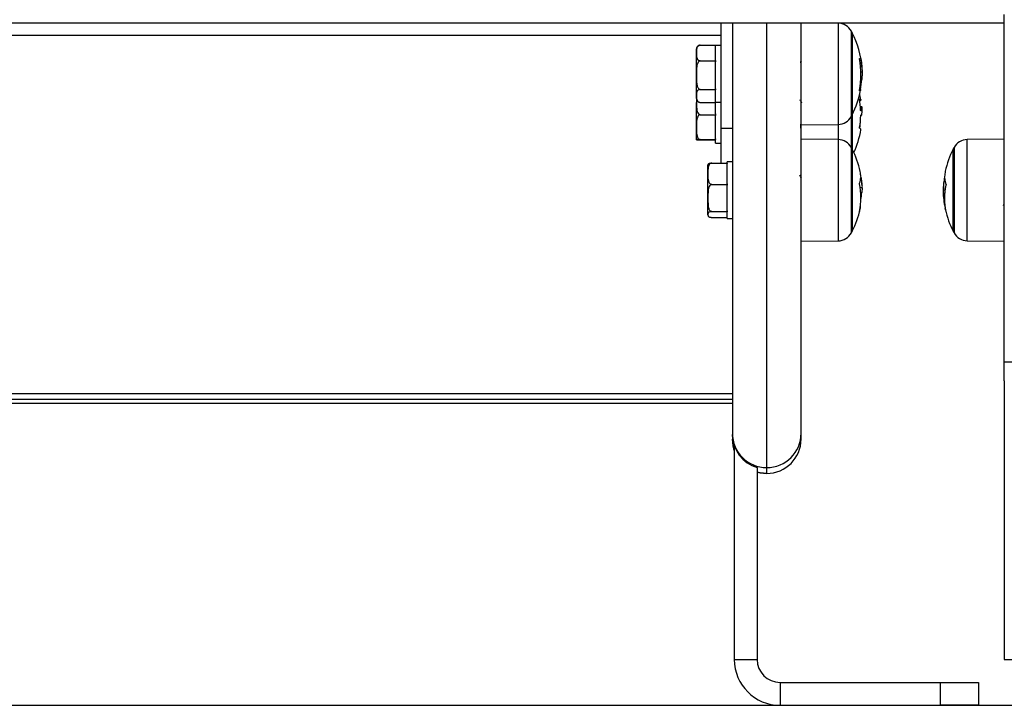
# Model space of a CAD drawing. Units: millimetres. Extents: x 0.9 to 10.5, y 4 to 15.6.
# Drawn here: x 2.3 to 2.5, y 10.9 to 11.1 of the extents above; entities that cross this region are included whole.
import ezdxf

# ---------------------------------------------------------------- set-up
doc = ezdxf.new("R2010")
doc.units = ezdxf.units.MM

# ---------------------------------------------------------------- blocks, each defined once
blk = doc.blocks.new('OPSH2_S050')
at = {"color": 7, "linetype": 'Continuous', "lineweight": 25}
for p, q in [((19.80358596562472, 1.613702604211213), (19.80358596562472, 1.704700389541031)), ((19.80358596562472, 1.702468970454575), (19.09158598302928, 1.702468970454575)), ((19.72933598279086, 1.702468970454575), (19.72933598279086, 1.674879291690232)), ((19.73233597396937, 1.702468970454575), (19.73233597396937, 1.594985434449555)), ((19.75033598064509, 1.594985434449555), (19.75033598064509, 1.702468970454575)), ((19.76002683161822, 1.702464500106217), (19.75951435088244, 1.702468970454575)), ((19.16533597230044, 1.699312338269593), (19.72933598279086, 1.699312338269593)), ((19.76373304843035, 1.699945130980851), (19.76373304843035, 1.678445139563919)), ((19.72293596386042, 1.694638976491333), (19.72293596386042, 1.695700058377625)), ((19.72393598078814, 1.69669390622461), (19.72793598889437, 1.69669390622461)), ((19.72793598889437, 1.69669390622461), (19.72793598889437, 1.696570405400635)), ((19.72933598279086, 1.696595200932862), (19.72793598889437, 1.696595200932862)), ((19.72793598889437, 1.692584016955735), (19.72793598889437, 1.696570405400635)), ((19.72293596386042, 1.688837090171219), (19.72293596386042, 1.694638976491333)), ((19.72393598078814, 1.692584016955735), (19.72793598889437, 1.692584016955735)), ((19.72793598889437, 1.692702361977936), (19.72793598889437, 1.692584016955735)), ((19.72793598889437, 1.692584016955735), (19.72793598889437, 1.692368814385773)), ((19.75033598064509, 1.692558088935257), (19.75021680115786, 1.692352780736329)), ((19.72793598889437, 1.685295978225113), (19.72793598889437, 1.692368814385773)), ((19.72293596386042, 1.683398196137787), (19.72293596386042, 1.688837090171219)), ((19.76597486852732, 1.687719234860779), (19.76623706935969, 1.687719234860779)), ((19.76600908159342, 1.689717003739716), (19.76632185696688, 1.689717003739716)), ((19.72393598078814, 1.685090193189026), (19.72793598889437, 1.685090193189026)), ((19.72793598889437, 1.685295978225113), (19.72793598889437, 1.685090193189026)), ((19.72793598889437, 1.685090193189026), (19.72793598889437, 1.684997358954789)), ((19.72793598889437, 1.681795188821198), (19.72793598889437, 1.68494857255304)), ((19.76563834070292, 1.684943297541977), (19.76589648841944, 1.684943297541977)), ((19.72293596386042, 1.682700046933533), (19.72293596386042, 1.683398196137787)), ((19.72293596386042, 1.675214418805481), (19.72293596386042, 1.681714215911271)), ((19.72393598078814, 1.681706228888871), (19.72793598889437, 1.681706228888871)), ((19.72793598889437, 1.681795188821198), (19.72933598279086, 1.681795188821198)), ((19.72793598889437, 1.681795188821198), (19.72793598889437, 1.681706228888871)), ((19.72793598889437, 1.678670087493302), (19.72793598889437, 1.681706228888871)), ((19.76636575578776, 1.680495569146515), (19.76587360023585, 1.680495569146515)), ((19.76590471386042, 1.680042156613709), (19.766263444415, 1.680042156613709)), ((19.72393598078814, 1.678479859269501), (19.72793598889437, 1.678479859269501)), ((19.72793598889437, 1.678670087493302), (19.72793598889437, 1.678479859269501)), ((19.72793598889437, 1.678479859269501), (19.72793598889437, 1.678287395871521)), ((19.72793598889437, 1.674642631448151), (19.72793598889437, 1.678287395871521)), ((19.76373304843035, 1.678452649749161), (19.76373304843035, 1.669438639319779)), ((19.76373304843035, 1.669438639319779), (19.76373304843035, 1.678445139563919)), ((19.76598786233988, 1.678362348712326), (19.7660909187707, 1.678362348712326)), ((19.76632185696688, 1.679100850261094), (19.7663116347703, 1.679332622922303)), ((19.72293596386042, 1.671917954123856), (19.72293596386042, 1.675214418805481)), ((19.72793598889437, 1.672145733273865), (19.72793598889437, 1.674642631448151)), ((19.73233597396937, 1.674879291690232), (19.72933598279086, 1.674879291690232)), ((19.72933598279086, 1.674879291690232), (19.72933598279086, 1.665817329324128)), ((19.75033598064509, 1.675841221249939), (19.76002683161822, 1.675925800240876)), ((19.72393598078814, 1.671949008143784), (19.72793598889437, 1.671949008143784)), ((19.72393598078814, 1.671886900103928), (19.72793598889437, 1.671886900103928)), ((19.72793598889437, 1.672145733273865), (19.72793598889437, 1.671949008143784)), ((19.72793598889437, 1.671949008143784), (19.72793598889437, 1.671947130597474)), ((19.72793598889437, 1.67102194730127), (19.72793598889437, 1.671886900103928)), ((19.76002683161822, 1.671958008445145), (19.75033598064509, 1.672042557633759)), ((19.80358596562472, 1.672056505120636), (19.79389514445391, 1.671971955932023)), ((19.72793598889437, 1.67102194730127), (19.72933598279086, 1.67102194730127)), ((19.76373304843035, 1.669438639319779), (19.76373304843035, 1.647938647902848)), ((19.79018889783946, 1.647952595389725), (19.79018889783946, 1.669452586806656)), ((19.72593598484126, 1.66301310960138), (19.72593598484126, 1.665193477309586)), ((19.72693597196665, 1.665817329324128), (19.73093598007289, 1.665817329324128)), ((19.73233597396937, 1.666089364922883), (19.73093598007289, 1.666089364922883)), ((19.73093598007289, 1.665817329324128), (19.73093598007289, 1.666089364922883)), ((19.73093598007289, 1.665817329324128), (19.73093598007289, 1.665651926434876)), ((19.73093598007289, 1.660366067326905), (19.73093598007289, 1.665651926434876)), ((19.72593598484126, 1.656646975911499), (19.72593598484126, 1.66301310960138)), ((19.72693597196665, 1.660208889878632), (19.73093598007289, 1.660208889878632)), ((19.73093598007289, 1.660366067326905), (19.73093598007289, 1.660208889878632)), ((19.73093598007289, 1.660208889878632), (19.73093598007289, 1.660009720958115)), ((19.73093598007289, 1.653279015458466), (19.73093598007289, 1.65997783247316)), ((19.76583736061183, 1.659435489810349), (19.76632185696688, 1.659435489810349)), ((19.78809969543543, 1.661013731397034), (19.78783490180102, 1.661013731397034)), ((19.72593598484126, 1.65232733789766), (19.72593598484126, 1.656646975911499)), ((19.76597826599208, 1.658071705735566), (19.76623706935969, 1.658071705735566)), ((19.78805952190486, 1.658683636821152), (19.78765853165713, 1.658683636821152)), ((19.78791894435015, 1.656806895173432), (19.78769971846667, 1.656806895173432)), ((19.80333735465136, 1.654713133014084), (19.80358596562472, 1.655141958630921)), ((19.72593598484126, 1.652193465865494), (19.72593598484126, 1.65232733789766)), ((19.72693597196665, 1.653085061944367), (19.73093598007289, 1.653085061944367)), ((19.72693597196665, 1.651569613850953), (19.73093598007289, 1.651569613850953)), ((19.73093598007289, 1.653279015458466), (19.73093598007289, 1.653085061944367)), ((19.73093598007289, 1.651289382613541), (19.73093598007289, 1.653085061944367)), ((19.73093598007289, 1.653085061944367), (19.73093598007289, 1.65304378572786)), ((19.73093598007289, 1.651289382613541), (19.73233597396937, 1.651289382613541)), ((19.75033598064509, 1.645334729588868), (19.76002683161822, 1.645419278777482)), ((19.79389514445391, 1.645433226264359), (19.80358596562472, 1.645348677075745)), ((19.80358596562472, 1.608702579177262), (19.80358596562472, 1.613702604211213)), ((19.80358596562472, 1.613702604211213), (19.80858599065867, 1.613702604211213)), ((19.80358596562472, 1.608702579177262), (19.80358596562472, 1.535704234279038)), ((19.16233598112193, 1.60537920299852), (19.73233597396937, 1.60537920299852)), ((19.16233598112193, 1.603912004865052), (19.73233597396937, 1.603912004865052)), ((19.16233598112193, 1.602841267026307), (19.73233597396937, 1.602841267026307)), ((19.73233597396937, 1.594985434449555), (19.73233597396937, 1.594663062728287)), ((19.73233597396937, 1.594189652837159), (19.73233597396937, 1.594663062728287)), ((19.75033598064509, 1.593469747937561), (19.75033598064509, 1.594985434449555)), ((19.73233597396937, 1.594189652837159), (19.73233597396937, 1.593469747937561)), ((19.73283596753207, 1.591704943812729), (19.73283596753207, 1.535704234279038)), ((19.73883597969142, 1.586016991771103), (19.73883597969142, 1.586011984980942)), ((19.73883597969142, 1.586011984980942), (19.73883597969142, 1.535704234279038)), ((19.74133597730723, 1.584470012820603), (19.74133597730723, 1.585985699332596)), ((19.73283596753207, 1.535704234279038), (19.73883597969142, 1.535704234279038)), ((19.80358596562472, 1.535704234279038), (19.80958597778407, 1.535704234279038)), ((19.74483599185076, 1.529704192317368), (19.74483599185076, 1.523704209960343)), ((19.74483599185076, 1.529704192317368), (19.78683598755923, 1.529704192317368)), ((19.78683598755923, 1.523704209960343), (19.78683598755923, 1.529704192317368)), ((19.78683598755923, 1.529704192317368), (19.79683597802249, 1.529704192317368)), ((19.79683597802249, 1.529704192317368), (19.79683597802249, 1.523704209960343)), ((19.74483599185076, 1.523704209960343), (19.78683598755923, 1.523704209960343)), ((19.79683597802249, 1.523704209960343), (19.78683598755923, 1.523704209960343))]:
    blk.add_line(p, q, dxfattribs=at)
at = {"color": 8, "linetype": 'Continuous', "lineweight": 25}
for p, q in [((19.74133597730723, 1.585985699332596), (19.74133597730723, 1.702468970454575)), ((19.76002683161822, 1.702464500106217), (19.76002683161822, 1.675925800240876)), ((19.76351108073321, 1.678024211562516), (19.76351108073321, 1.700366088784577)), ((19.76567297100154, 1.693095365203263), (19.76600544571009, 1.693095365203263)), ((19.76566239117709, 1.685076871550919), (19.7659121346387, 1.685076871550919)), ((19.76351108073321, 1.669859597123505), (19.76351108073321, 1.678024211562516)), ((19.76002683161822, 1.675925800240876), (19.76002683161822, 1.671958008445145)), ((19.76002683161822, 1.671958008445145), (19.76002683161822, 1.670321741736771)), ((19.79389514445391, 1.669780054725052), (19.79389514445391, 1.671971955932023)), ((19.76002683161822, 1.670321741736771), (19.76002683161822, 1.645419278777482)), ((19.76351108073321, 1.647517690099122), (19.76351108073321, 1.669859597123505)), ((19.7904108655366, 1.669873544610383), (19.7904108655366, 1.647531637585999)), ((19.79389514445391, 1.645433226264359), (19.79389514445391, 1.669780054725052)), ((19.76597728251544, 1.66196826998079), (19.76600544571009, 1.66196826998079)), ((19.78800245045748, 1.661718347705246), (19.78797094940272, 1.661718347705246)), ((19.78810905336466, 1.654052653945328), (19.78805615424243, 1.654052653945328)), ((19.78813793181506, 1.653873273766877), (19.78809230445948, 1.653873273766877)), ((19.74133597730723, 1.584467181599976), (19.74133597730723, 1.584470012820603))]:
    blk.add_line(p, q, dxfattribs=at)
at = {"color": 7, "linetype": 'Continuous', "lineweight": 25, "flags": 128}
for points in [[(19.76589648841944, 1.684943297541977), (19.76592608212557, 1.684917756951691), (19.76593737720576, 1.684892216361405), (19.76593037366, 1.684866645968796), (19.76590504168597, 1.68484110537851), (19.76586147069064, 1.684815594590546), (19.76579963087168, 1.684790173209549), (19.76571961163607, 1.684764781630875), (19.76562144278613, 1.684739539063813)], [(19.76562358855334, 1.682654091752411), (19.76578955768672, 1.682576099074723), (19.76590861796466, 1.682497629559876), (19.7659805607709, 1.68241880241716), (19.76600520729151, 1.682339826262833), (19.76598252772418, 1.682260850108506), (19.76591258167353, 1.682182052768113), (19.76579548834887, 1.682103523648621), (19.76569761752215, 1.682054320014359)], [(19.76600329994288, 1.682360598481537), (19.76583530425158, 1.683245548642518), (19.76571013449755, 1.683807799256684)], [(19.76601417779055, 1.674544790423752), (19.76601647256938, 1.674564221537949), (19.76599993228045, 1.674659082330109), (19.7659374368104, 1.674753764308335), (19.76582913517085, 1.674848118461014), (19.76567523597804, 1.674941936171891)], [(19.73233597396937, 1.593467184937836), (19.73250891684619, 1.591711351312043), (19.73283596753207, 1.590509125626923)], [(19.73883597969142, 1.584821352399231), (19.73958017348376, 1.584640094674469), (19.74133597730723, 1.584467181599976)]]:
    blk.add_lwpolyline(points, dxfattribs=at)
at = {"color": 8, "linetype": 'Continuous', "lineweight": 25, "flags": 128}
for points in [[(19.73283596753207, 1.590511778033616), (19.73250891684619, 1.591713973916413), (19.73233597396937, 1.593469747937561)], [(19.74133597730723, 1.584470012820603), (19.73958017348376, 1.584642925895096), (19.73883597969142, 1.584824183619858)]]:
    blk.add_lwpolyline(points, dxfattribs=at)
at = {"color": 7, "linetype": 'Continuous', "lineweight": 25}
for centre, radius, start, end in [((19.75999191739537, 1.698464648181599), 0.00400000000000026, 28.38274189362821, 89.49999996084604), ((19.74283597737302, 1.689195143235466), 0.02350000000000147, 27.22247704200169, 28.38274189362821), ((19.74283597754764, 1.689195143235466), 0.02350000000000005, 4.339445489951536, 27.22247704200169), ((19.72394154646643, 1.695700058215735), 0.00100556892014356, 127.9856115898908, 180), ((19.74284673712826, 1.689114701732379), 0.02317018998959219, 349.4328516949052, 9.85201019393399), ((19.76564398097251, 1.697945753120749), 0.004735120081442396, 270.366653885757, 274.0779193422378), ((19.74286870106333, 1.689251711867783), 0.02341856363326616, 349.7309593498099, 356.247965800363), ((19.74283597754764, 1.689195143235466), 0.02350000000000269, 332.7775229579983, 349.4254783895042), ((19.72394154646643, 1.682700058215815), 0.00100556892014356, 180, 217.3806520870513), ((19.74293302648947, 1.678694467216829), 0.02301118658185269, 2.483750969848006, 9.60468497333048), ((19.76529497823866, 1.67800323061887), 0.001684719718679229, 61.95500070943255, 67.08324388685932), ((19.74283597754764, 1.678420449280239), 0.0235000000000004, 2.22790187412156, 4.786297949033315), ((19.75999191739537, 1.679925638289333), 0.004, 270.500000039154, 331.6172581063718), ((19.74283597737302, 1.689195143235466), 0.02350000000000355, 331.6172581063718, 332.7775229579983), ((19.7431044562163, 1.678859923093242), 0.02288346161277682, 350.5029948695397, 358.5618739615438), ((19.7430126413128, 1.678098580149836), 0.02292465255947272, 352.0293976764056, 357.1608482384107), ((19.74283597754764, 1.678420449280239), 0.02350000000000052, 335.1764214792524, 350.5073194410286), ((19.75999191739537, 1.667958150169525), 0.00400000000000026, 28.38274189362821, 89.49999996084604), ((19.79393003769654, 1.667972095383575), 0.00400000000000026, 90.50000003915399, 151.6172581063718), ((19.74283597737302, 1.658688645223393), 0.02350000000000188, 27.22247704200169, 28.38274189362821), ((19.74283597754764, 1.658688645223393), 0.02349999999999968, 12.04773804550488, 27.22247704200169), ((19.81108597754245, 1.658702590436988), 0.02350000000000055, 152.7775229579984, 167.8664596805751), ((19.81108597771889, 1.658702590436988), 0.02350000000000126, 151.6172581063718, 152.7775229579984), ((19.76099940220955, 1.662315458066715), 0.004989819964580471, 339.534602827209, 356.6527916527779), ((19.76022034077504, 1.662396654554087), 0.00572459311299818, 5.063315029878859, 12.07014197438821), ((19.74797416558975, 1.659044189225042), 0.01835036127323019, 9.22726948978717, 11.58023880594118), ((19.80418350442049, 1.65822257881031), 0.01658515421521563, 167.832110243864, 170.3114594853546), ((19.79582503844902, 1.661978835225582), 0.007891349937328679, 167.8325752129567, 177.4938224626098), ((19.79502973665693, 1.662329101056585), 0.007053735948963514, 184.6633092692443, 197.4411727228975), ((19.74783460979414, 1.656888054597076), 0.01818217983908465, 348.068557779601, 11.12311256576289), ((19.74283597754764, 1.658688645223393), 0.02349999999999978, 2.426668399486482, 5.510771686394767), ((19.80412952639197, 1.656539649825064), 0.01621257855347718, 167.5473246490565, 192.322571547939), ((19.74816802553686, 1.659423753327374), 0.01811955786874667, 349.8720754704161, 355.7207185094189), ((19.80409244315159, 1.657878389778162), 0.01645807848966722, 184.4901159185878, 186.7092946190431), ((19.80408499992335, 1.657527186078042), 0.01640110567665245, 182.5170807101712, 192.2306385187847), ((19.74283597754764, 1.658688645223393), 0.02350000000000231, 332.7775229579983, 347.9134763696068), ((19.76035609848621, 1.654926005869712), 0.005580784167513834, 340.6440068674021, 2.218882989693055), ((19.81108597754245, 1.658702590436988), 0.0235000000000015, 186.7129289706157, 189.5219752901288), ((19.7951851779071, 1.655143331063883), 0.007205685205406986, 190.1518551369471, 196.9525866511002), ((19.81108597754245, 1.658702590436988), 0.02350000000000218, 192.6109125172712, 207.2224770420015), ((19.75999191739537, 1.649419140276805), 0.003999999999999814, 270.500000039154, 331.6172581063718), ((19.74283597737302, 1.658688645223393), 0.02350000000000313, 331.6172581063718, 332.7775229579983), ((19.81108597771889, 1.658702590436988), 0.02350000000000396, 207.2224770420015, 208.3827418936281), ((19.79393003769654, 1.649433085490855), 0.004000000000000723, 208.3827418936281, 269.499999960846), ((19.74133585257367, 1.594985577936441), 0.008999878604577951, 180.0009134658893, 270.000794055348), ((19.74133610204261, 1.594985577936441), 0.008999878604577717, 269.999205944652, 359.9990865341105), ((19.74133610204261, 1.593469891424448), 0.008999878604577717, 269.999205944652, 359.9990865341105), ((19.74133597754552, 1.5934671710544), 0.009000000000000456, 270, 0), ((19.74483597754623, 1.535704221338747), 0.01200000000000045, 180, 270), ((19.74483597754623, 1.535704221338747), 0.006000000000000455, 180, 270)]:
    blk.add_arc(centre, radius, start, end, dxfattribs=at)
for centre, major_axis, ratio, end_param in [((19.74133597754552, 1.594663071150663), (0, 0.00900026841075851), 0.9999701774718481, 2.860112580358892), ((19.74133597754552, 1.59418963936254), (0, 0.009000268410758053), 0.9999701774718484, 1.905692485233857)]:
    blk.add_ellipse(centre, major_axis=major_axis, ratio=ratio, start_param=1.570796326794846, end_param=end_param, dxfattribs=at)
for points, knots in [([(19.72393598078814, 1.69669390622461), (19.72387598847125, 1.696690016939229), (19.72375622887374, 1.696682252957672), (19.72356289562593, 1.696620118690262), (19.72333354712099, 1.69648384273718), (19.72301324870931, 1.696088735370395), (19.72293138087842, 1.695443679227211), (19.72293445353169, 1.694904167599034), (19.72293596386042, 1.694638976491333)], [0, 0, 0, 0, 0.04329416542916972, 0.08642593062850239, 0.1587287435585446, 0.2849581686506234, 0.6485289190494588, 1, 1, 1, 1]), ([(19.72333066581812, 1.696482011712433), (19.7233573804824, 1.696508210239372), (19.72341855793273, 1.696568205718123), (19.7235858419135, 1.696640450313808), (19.72377077751297, 1.696687583789426), (19.72389480342825, 1.696692330340866), (19.72393598078814, 1.69669390622461)], [0, 0, 0, 0, 0.2358407898947326, 0.5400830888060365, 0.8473047812284188, 0.9999999999999999, 0.9999999999999999, 0.9999999999999999, 0.9999999999999999]), ([(19.72393598078814, 1.692584016955735), (19.72387598928434, 1.69257692775831), (19.72375623198785, 1.692562776035302), (19.72356286032117, 1.692449442252965), (19.72333360844276, 1.692201044730737), (19.72301316975062, 1.69148050338903), (19.72293140781584, 1.690304489492647), (19.72293446243383, 1.689320665724281), (19.72293596386042, 1.688837090171219)], [0, 0, 0, 0, 0.04329153693114388, 0.08642019664753045, 0.1587383027464153, 0.2849538435736167, 0.6485357932551409, 1, 1, 1, 1]), ([(19.72293596386042, 1.694638976491333), (19.72293599157273, 1.694592241054252), (19.72293614452063, 1.694334297687547), (19.72293385474585, 1.693932322518449), (19.72298873544058, 1.693416055188337), (19.72311744388934, 1.693052021790336), (19.72334332703393, 1.692796260385549), (19.72352617606883, 1.692674217207824), (19.72373429473372, 1.692598651768677), (19.72386870740227, 1.692588898470277), (19.72393598078814, 1.692584016955735)], [0, 0, 0, 0, 0.06174198513873632, 0.3407678728372811, 0.5301951656572415, 0.745392629198806, 0.8239969956743546, 0.9031274899940986, 0.9515154203108611, 1, 1, 1, 1]), ([(19.76567523597804, 1.693079212344529), (19.76567260549926, 1.693096193810689), (19.76566864921004, 1.693121734252273), (19.76566614197871, 1.693152246076934), (19.7656653697304, 1.693172337785327), (19.76566586189436, 1.69318910633514), (19.76566754172744, 1.693201235803954), (19.76567029335091, 1.693209216274354), (19.76567295152198, 1.69321022499129), (19.76567428230372, 1.693210729993226)], [0, 0, 0, 0, 0.2488505900074943, 0.3742759204390868, 0.4990405876522361, 0.6238634055941608, 0.7497791903327145, 0.8747299798780855, 1, 1, 1, 1]), ([(19.76598070978251, 1.693222621119858), (19.76598143344198, 1.693220932161822), (19.76598288503918, 1.693217544257678), (19.76598905989702, 1.693187221502868), (19.76599685294239, 1.693145571552705), (19.76600258948746, 1.693112053717087), (19.76600544571009, 1.693095365203263)], [0, 0, 0, 0, 0.2490267658602328, 0.4995260864904933, 0.7508142903556286, 1, 1, 1, 1]), ([(19.76600544571009, 1.693095365203263), (19.76609579438808, 1.692490483939437), (19.76627590264978, 1.691284665385993), (19.76630657229906, 1.690238416936737), (19.76632185696688, 1.689717003739716)], [0, 0, 0, 0, 0.5016353931938717, 1, 1, 1, 1]), ([(19.75033598064509, 1.691771426833512), (19.75032460253895, 1.691866948044336), (19.75029879832799, 1.692083578962993), (19.75026967739721, 1.692253332805322), (19.75024920786562, 1.692281211725586), (19.75024302720156, 1.692289629615189)], [0, 0, 0, 0, 0.3550749303394544, 0.8052683548340157, 0.9999999999999999, 0.9999999999999999, 0.9999999999999999, 0.9999999999999999]), ([(19.72293596386042, 1.688837090171219), (19.72293599157818, 1.688751880384771), (19.72293614460794, 1.688281420552485), (19.72293385246665, 1.687548738921706), (19.72298873676299, 1.686607238228262), (19.72311745812293, 1.685943505333981), (19.72334328996656, 1.685477206393116), (19.72352619079901, 1.685254622894391), (19.72373430446713, 1.685116839914045), (19.72386870845911, 1.685099081625722), (19.72393598078814, 1.685090193189026)], [0, 0, 0, 0, 0.06172136956025467, 0.340775705314611, 0.5302010294784215, 0.74541689465809, 0.8240261694636125, 0.9031362113952615, 0.9515174180784988, 1, 1, 1, 1]), ([(19.76632185696688, 1.689717003739716), (19.76631766177705, 1.689417954059209), (19.76630929229576, 1.688821344455064), (19.76626110356118, 1.688085992658799), (19.76623706935969, 1.687719234860779)], [0, 0, 0, 0, 0.5012485189299282, 0.9999999999999999, 0.9999999999999999, 0.9999999999999999, 0.9999999999999999]), ([(19.72393598078814, 1.685090193189026), (19.72393516620467, 1.685090183527009), (19.72387656885802, 1.685089488459781), (19.72374595637301, 1.685078574294167), (19.72354047895895, 1.685022716464246), (19.72330022733694, 1.684893548930305), (19.72291853806017, 1.684458938191838), (19.72293903271201, 1.683930564053881), (19.72293655750217, 1.683501177793133), (19.72293596386042, 1.683398196137787)], [0, 0, 0, 0, 0.0005899335361805463, 0.04243705215868837, 0.09426917585638452, 0.1710470098302837, 0.3088480717733402, 0.8342378972815638, 1, 1, 1, 1]), ([(19.76562144278613, 1.684739539063813), (19.76562010621272, 1.684739670750005), (19.76561744806166, 1.684739932644462), (19.76561479094197, 1.684746832076726), (19.76561320729705, 1.684758050459223), (19.76561294672318, 1.684773863590763), (19.76561395361021, 1.684793415788263), (19.76561682235659, 1.684823212619577), (19.76562111644488, 1.684848640227429), (19.76562397598353, 1.68486557308519)], [0, 0, 0, 0, 0.1258128060477817, 0.2502140806799412, 0.3758522033617629, 0.5005499874592623, 0.6250604420901047, 0.7503187018248819, 1, 1, 1, 1]), ([(19.7659121346387, 1.685076871550919), (19.76590918681357, 1.685060034373819), (19.7659032979427, 1.685026398733626), (19.76589744927877, 1.684982872006131), (19.76589506700655, 1.684956859061131), (19.76589519778825, 1.684945585872029), (19.76589605240041, 1.684944070616567), (19.76589648841944, 1.684943297541977)], [0, 0, 0, 0, 0.2497294771215074, 0.4988847526064231, 0.7485094115293454, 0.8716909175866858, 1, 1, 1, 1]), ([(19.72293596386042, 1.683398196137787), (19.72292715088587, 1.683095764223381), (19.72291390791723, 1.682641309725241), (19.72309226249307, 1.682112027615076), (19.72335198568906, 1.681868578518007), (19.72358385069673, 1.681759012107833), (19.72377096776107, 1.681712627650668), (19.72389485825441, 1.681707823510479), (19.72393598078814, 1.681706228888871)], [0, 0, 0, 0, 0.485092456070979, 0.7289324907312847, 0.851323017206346, 0.9104867462627321, 0.9702881815373223, 1, 1, 1, 1]), ([(19.72296376942721, 1.682563135064484), (19.7229533598147, 1.682477483565563), (19.72291908070837, 1.682195431114124), (19.72292903347441, 1.681911750558484), (19.72293596386042, 1.681714215911271)], [0, 0, 0, 0, 0.3036722367464909, 1, 1, 1, 1]), ([(19.75057353495684, 1.681513527072312), (19.75048999470526, 1.681656547050935), (19.75033056993378, 1.681929480484214), (19.75017086698607, 1.682204708086957), (19.75009485005465, 1.682335713542344)], [0, 0, 0, 0, 0.5240104760586748, 1, 1, 1, 1]), ([(19.76562165140238, 1.682533869183899), (19.76561913551812, 1.68255062637094), (19.76561534858409, 1.682575849455262), (19.76561329157629, 1.682604840204604), (19.76561291093638, 1.682623502627067), (19.76561383145962, 1.682638615740544), (19.76561647267953, 1.682653063187118), (19.76562073241983, 1.682653678911848), (19.76562358855334, 1.682654091752411)], [0, 0, 0, 0, 0.2486971741411932, 0.3743414591784077, 0.4995787642544229, 0.626344000261739, 0.7494655371632604, 1, 1, 1, 1]), ([(19.72293596386042, 1.681714215911271), (19.72292719300638, 1.681136030915368), (19.72291401324945, 1.680267205887631), (19.72309210013735, 1.679255785525712), (19.7233521471171, 1.678790065281319), (19.72358374057875, 1.678580827366787), (19.72377100692573, 1.678492067852531), (19.7238948615486, 1.678482902222314), (19.72393598078814, 1.678479859269501)], [0, 0, 0, 0, 0.4851115935552833, 0.728965809397985, 0.8513107958204269, 0.9105043130910278, 0.970287788812517, 1, 1, 1, 1]), ([(19.76595099686709, 1.679554978049637), (19.76594792879949, 1.679557921842971), (19.76594176289471, 1.679563837992319), (19.76593301974934, 1.679596693638032), (19.76592576838082, 1.679640529519148), (19.76592365167197, 1.679674651533915), (19.76592259525385, 1.67969168130243)], [0, 0, 0, 0, 0.2487050610503719, 0.499823215208534, 0.7503695197407244, 1, 1, 1, 1]), ([(19.766263444415, 1.680042156613709), (19.76625597832388, 1.679864645783383), (19.76624108109898, 1.679510455259916), (19.76613832950896, 1.67949689327601), (19.76608707427111, 1.679490128196122)], [0, 0, 0, 0, 0.5011732915307627, 1, 1, 1, 1]), ([(19.76622225760546, 1.680494198239685), (19.76623423310956, 1.680481046659352), (19.76625813732242, 1.680454794891503), (19.76626167769426, 1.680179523073676), (19.766263444415, 1.680042156613709)], [0, 0, 0, 0, 0.5009788469431599, 1, 1, 1, 1]), ([(19.72393598078814, 1.678479859269501), (19.72387599197644, 1.678473665134462), (19.7237562510836, 1.678461301307053), (19.72356284546548, 1.6783625871591), (19.72333359225011, 1.67814605182015), (19.72301321058693, 1.677518232633375), (19.72293139481188, 1.676493215227893), (19.72293445814647, 1.675635841531076), (19.72293596386042, 1.675214418805481)], [0, 0, 0, 0, 0.04329437560794301, 0.08641790039454902, 0.1587341702437215, 0.2849657436881682, 0.6485410198076803, 1, 1, 1, 1]), ([(19.76598070978251, 1.678285607732178), (19.76598143023692, 1.678302278869651), (19.76598287248815, 1.67833565221612), (19.76598907896185, 1.678374138953714), (19.76599683650782, 1.67839973588174), (19.76600258687357, 1.678399745730658), (19.76600544571009, 1.678399750626923)], [0, 0, 0, 0, 0.2494831711052265, 0.4994313303045181, 0.751138558463723, 1, 1, 1, 1]), ([(19.76600544571009, 1.678399750626923), (19.76609579427348, 1.678378610093333), (19.76627588833979, 1.678336470135619), (19.76630656833548, 1.67884662632072), (19.76632185696688, 1.679100850261094)], [0, 0, 0, 0, 0.5016742946058637, 1, 1, 1, 1]), ([(19.72293596386042, 1.675214418805481), (19.7229359916182, 1.67514015893461), (19.72293614481349, 1.67473030927853), (19.72293384914882, 1.674091581809662), (19.72298874889201, 1.67327110101327), (19.72311744192847, 1.672692666945423), (19.72334328292889, 1.672286345668581), (19.7235262201484, 1.672092305587867), (19.7237342881708, 1.671972264590423), (19.72386870601439, 1.671956765355063), (19.72393598078814, 1.671949008143784)], [0, 0, 0, 0, 0.06174455775695228, 0.3407760536059512, 0.5301916192676446, 0.7454239686058786, 0.8240275043846985, 0.9031309998298741, 0.9515180422762307, 1, 1, 1, 1]), ([(19.75039779066172, 1.674480417407395), (19.75039297198963, 1.674474988428429), (19.75037141263054, 1.674450698472938), (19.75033605575662, 1.67471465495386), (19.75029562664166, 1.675127554756401), (19.75026238802273, 1.675552263439059), (19.75024180541367, 1.675879750362256), (19.75023515938845, 1.675985494292618)], [0, 0, 0, 0, 0.08810306323892733, 0.394184526414078, 0.630121885387651, 0.8805681601917161, 1, 1, 1, 1]), ([(19.76567523597804, 1.674941936171891), (19.76567260745468, 1.674945335813518), (19.76566865915628, 1.674950442403443), (19.76566613571593, 1.674969979760718), (19.76566537240431, 1.674988108492144), (19.76566585335057, 1.675009538915347), (19.76566755112252, 1.675033510626818), (19.76567029734359, 1.675058775735707), (19.76567295179119, 1.675075739409422), (19.76567428230372, 1.675084242261292)], [0, 0, 0, 0, 0.2487713082110229, 0.373678508415588, 0.4986697424943338, 0.6240473298392283, 0.749208236559552, 0.8742934234942886, 0.9999999999999999, 0.9999999999999999, 0.9999999999999999, 0.9999999999999999]), ([(19.72393598078814, 1.671949008143784), (19.72387599766988, 1.671948952943367), (19.72375628562257, 1.671948842776274), (19.72356274823868, 1.671947889380718), (19.72333373309264, 1.671945833090504), (19.72301306651933, 1.671939882057487), (19.7229314404958, 1.671930132940943), (19.72293447317678, 1.671921967676226), (19.72293596386042, 1.671917954123856)], [0, 0, 0, 0, 0.04329748149676259, 0.08641148021289304, 0.1587650769822918, 0.2849747599356777, 0.648536655549745, 1, 1, 1, 1]), ([(19.72293596386042, 1.671917954123856), (19.72293599156363, 1.67191724876524), (19.72293614450062, 1.671913354683639), (19.72293385460942, 1.671907301057345), (19.72298873520775, 1.671899468649499), (19.7231174135304, 1.671893993378163), (19.72334332520585, 1.671890115642455), (19.72352622922334, 1.67188827335589), (19.72373426214834, 1.67188714200951), (19.72386870258923, 1.671886980785658), (19.72393598078814, 1.671886900103928)], [0, 0, 0, 0, 0.06172699731087681, 0.3407767625245867, 0.5302264514807034, 0.7454211372486715, 0.8240050887014818, 0.9031218377054773, 0.9515191401257432, 1, 1, 1, 1]), ([(19.72693597196665, 1.665817329324128), (19.72693516731668, 1.66581731987948), (19.72687657572349, 1.665816632132774), (19.72674592907968, 1.665797818260799), (19.72654052077085, 1.665705601285609), (19.72630016345282, 1.665491382828932), (19.72591862792432, 1.66477105054004), (19.7259390467152, 1.663895579675355), (19.72593657706965, 1.663183796895865), (19.72593598484126, 1.66301310960138)], [0, 0, 0, 0, 0.0005827270068283601, 0.04243203866505305, 0.09426749296739208, 0.1710251244157061, 0.3088175681567016, 0.8342527206300538, 1, 1, 1, 1]), ([(19.72593598484126, 1.66505960527742), (19.72593600146682, 1.665076839854592), (19.72593609324211, 1.665171977877563), (19.72593387132473, 1.665320157002625), (19.72598868465683, 1.665510484959796), (19.72611756686454, 1.66564481049285), (19.72634319601273, 1.665739031439571), (19.72652626935995, 1.665784073214709), (19.72673423664308, 1.665811925075687), (19.72686869087555, 1.665815526944371), (19.72693597196665, 1.665817329324128)], [0, 0, 0, 0, 0.06173197945345731, 0.3407718355745672, 0.530197973398395, 0.7453916973101703, 0.8240322243158522, 0.9031258587058466, 0.9515240413877647, 1, 1, 1, 1]), ([(19.72593598484126, 1.66301310960138), (19.72592721184809, 1.66251184658735), (19.72591402875695, 1.661758603623767), (19.72609213643953, 1.660881575476779), (19.7263521019522, 1.660477905953613), (19.72658379046332, 1.660296454707023), (19.72677097272752, 1.660219550089678), (19.72689485007685, 1.660211546666815), (19.72693597196665, 1.660208889878632)], [0, 0, 0, 0, 0.4850881825776923, 0.7289372042577592, 0.8512977975943468, 0.9104976544018715, 0.9702891149700811, 1, 1, 1, 1]), ([(19.7504764389905, 1.661809572614075), (19.75039248172651, 1.661954216379527), (19.75022911943232, 1.662235661203468), (19.75006602961911, 1.662517182963839), (19.74998675703135, 1.66265402141893)], [0, 0, 0, 0, 0.513932936945175, 0.9999999999999999, 0.9999999999999999, 0.9999999999999999, 0.9999999999999999]), ([(19.76595099686709, 1.662727841771485), (19.76594793128787, 1.662743244776394), (19.76594177811965, 1.662774161367579), (19.76593300302191, 1.662825195786937), (19.76592578788949, 1.662872217373788), (19.76592365616669, 1.662892028012848), (19.76592259525385, 1.662901887334229)], [0, 0, 0, 0, 0.2491700757424528, 0.5001290018647174, 0.751225147595695, 1, 1, 1, 1]), ([(19.76598070978251, 1.662024119532944), (19.76598143181762, 1.662030210174308), (19.76598287795422, 1.662042408867038), (19.76598905765421, 1.662034136839921), (19.76599685647487, 1.662010597383087), (19.76600259000223, 1.661982342791489), (19.76600544571009, 1.66196826998079)], [0, 0, 0, 0, 0.2496148095702543, 0.4999431855300149, 0.7509358854818614, 0.9999999999999999, 0.9999999999999999, 0.9999999999999999, 0.9999999999999999]), ([(19.76600544571009, 1.66196826998079), (19.76609741883838, 1.661444481397794), (19.76625971528482, 1.660520200288047), (19.76628974273443, 1.659935406662171), (19.76630275367823, 1.65968201462114)], [0, 0, 0, 0, 0.5666983538704765, 1, 1, 1, 1]), ([(19.76622425436106, 1.660942682660462), (19.76622268025311, 1.660970427564408), (19.76620786376041, 1.661231579833512), (19.76614408085696, 1.661630314686718), (19.76608707427111, 1.661986687816025)], [0, 0, 0, 0, 0.1062403321281833, 1, 1, 1, 1]), ([(19.78791653036204, 1.662145176566483), (19.78782616925672, 1.661625513961681), (19.7876460359639, 1.660589575604845), (19.78761537143872, 1.659370888325284), (19.78760008930293, 1.658763536847474)], [0, 0, 0, 0, 0.5016346789220278, 1, 1, 1, 1]), ([(19.7879412364873, 1.662323901093842), (19.78794052762531, 1.662312658926695), (19.78793910774765, 1.662290140481801), (19.7879329017578, 1.662240940798839), (19.78792513237384, 1.662189348442681), (19.78791938819448, 1.662159851713241), (19.78791653036204, 1.662145176566483)], [0, 0, 0, 0, 0.2493413479478384, 0.4994392214143897, 0.7509621242349485, 1, 1, 1, 1]), ([(19.78797094940272, 1.661718347705246), (19.78797401636074, 1.661731315938724), (19.7879801733943, 1.661757350163626), (19.78798892975827, 1.66177581288288), (19.78799621765209, 1.661778736446323), (19.78799830851129, 1.661763318047761), (19.78799935101596, 1.661755630410553)], [0, 0, 0, 0, 0.2488688948703779, 0.4996138409030991, 0.7505067042525483, 1, 1, 1, 1]), ([(19.72693597196665, 1.660208889878632), (19.72687598132869, 1.660202150628393), (19.72675622920904, 1.660188697871618), (19.72656284559342, 1.660080965595753), (19.72633359565587, 1.65984482700982), (19.72601317014049, 1.659159849398876), (19.72593138754017, 1.658041914687729), (19.72593446981408, 1.657106673596573), (19.72593598484126, 1.656646975911499)], [0, 0, 0, 0, 0.04329159098733165, 0.08641781221274726, 0.1587347031756643, 0.2849535709933277, 0.6485342752167632, 1, 1, 1, 1]), ([(19.76567523597804, 1.66039572063768), (19.76567260577939, 1.660411590956429), (19.76566865081439, 1.660435454768177), (19.76566614206784, 1.660469911663441), (19.76566536982135, 1.660495073826624), (19.76566586116677, 1.66051893455564), (19.76566754344275, 1.66053988968828), (19.76567029546639, 1.660558043988786), (19.76567295173116, 1.660566548976149), (19.76567428230372, 1.660570809281708)], [0, 0, 0, 0, 0.2488964931877917, 0.3742596029420917, 0.4989156990862261, 0.6237183091254206, 0.7495114285949012, 0.8745256295516362, 1, 1, 1, 1]), ([(19.76632185696688, 1.659435489810349), (19.76631766237004, 1.659272106652352), (19.76630929443307, 1.658946168264848), (19.76626110358119, 1.658362699214322), (19.76623706935969, 1.658071705735566)], [0, 0, 0, 0, 0.5012700702592607, 1, 1, 1, 1]), ([(19.78765853165713, 1.658683636821152), (19.78766598048422, 1.65909840053304), (19.78768084208239, 1.659925920440074), (19.78778363168202, 1.660651714656652), (19.78783490180102, 1.661013731397034)], [0, 0, 0, 0, 0.501212971160778, 1, 1, 1, 1]), ([(19.78830029486743, 1.660214909947754), (19.78830280907822, 1.660204200794524), (19.78830659058984, 1.660188093642446), (19.78830865840062, 1.660157807189663), (19.78830901974651, 1.660133174200055), (19.78830817127708, 1.660107701407597), (19.7883054355061, 1.660073315677565), (19.78830120065321, 1.660050760733284), (19.78829835771647, 1.66003561917627)], [0, 0, 0, 0, 0.2489211371266489, 0.3743909804104797, 0.4992311083411217, 0.6264541617044533, 0.7492316699577678, 0.9999999999999999, 0.9999999999999999, 0.9999999999999999, 0.9999999999999999]), ([(19.72593598484126, 1.656646975911499), (19.72593600158505, 1.656565967398492), (19.72593609403337, 1.65611870445413), (19.72593385545404, 1.655422248418873), (19.72598872003071, 1.654527249971707), (19.72611746486108, 1.653896195650432), (19.72634328197272, 1.653452976497775), (19.72652616518279, 1.653241407326405), (19.72673430946632, 1.653110395127115), (19.72686870162032, 1.653093512558499), (19.72693597196665, 1.653085061944367)], [0, 0, 0, 0, 0.06172273174035534, 0.3407825865016924, 0.5302019636518109, 0.7454078321418434, 0.8240227549161149, 0.9031365570672162, 0.9515147488584432, 1, 1, 1, 1]), ([(19.78760008930293, 1.658763536847474), (19.78760428431268, 1.658385263147593), (19.78761265332649, 1.657630609998833), (19.78766084270318, 1.656936245203397), (19.78768487691012, 1.656589934266449)], [0, 0, 0, 0, 0.5012550476818715, 1, 1, 1, 1]), ([(19.78769971846667, 1.656806895173432), (19.78768772804322, 1.657102919231093), (19.78766379530133, 1.657693779688216), (19.78766028385324, 1.658354126886607), (19.78765853165713, 1.658683636821152)], [0, 0, 0, 0, 0.5010050237614498, 1, 1, 1, 1]), ([(19.75033094405261, 1.654705116189362), (19.75032610272318, 1.654698140080782), (19.75031983089137, 1.654689102692501), (19.75031327618125, 1.654714688328241), (19.75031178115931, 1.654720523990036)], [0, 0, 0, 0, 0.7719164711239186, 1, 1, 1, 1]), ([(19.78809230445948, 1.653873273766877), (19.78809137704955, 1.653878333730646), (19.78808952253893, 1.65388845198062), (19.78808447894515, 1.6539149838501), (19.78807664092527, 1.653954614129489), (19.78806590582461, 1.654006952282671), (19.78805940710843, 1.654037409099274), (19.78805615424243, 1.654052653945328)], [0, 0, 0, 0, 0.125340080041482, 0.2506386163317451, 0.500226010171468, 0.7498432671365614, 1, 1, 1, 1]), ([(19.72693597196665, 1.653085061944367), (19.72687598076298, 1.653083616951463), (19.72675622201494, 1.653080732353047), (19.72656280869886, 1.653057859605397), (19.72633363173735, 1.653007618656048), (19.7260131884377, 1.652861932234956), (19.72593137678813, 1.652624047902137), (19.725934466167, 1.652425124463335), (19.72593598484126, 1.65232733789766)], [0, 0, 0, 0, 0.04328470850322625, 0.08640804398002745, 0.158743318705388, 0.2849751670181432, 0.6485088778431497, 1, 1, 1, 1]), ([(19.72593598484126, 1.65232733789766), (19.72593600163235, 1.652310103271375), (19.72593609432805, 1.652214964977375), (19.7259338501717, 1.652066792421138), (19.72598873729838, 1.651876442666563), (19.72611738657541, 1.651742195948955), (19.72634336176996, 1.651647865357646), (19.72652609424766, 1.651602898292495), (19.72673434034549, 1.651575008343244), (19.72686870652977, 1.651571413484035), (19.72693597196665, 1.651569613850953)], [0, 0, 0, 0, 0.06173354892068336, 0.3407804993211736, 0.5302114530948172, 0.7454106480687539, 0.8240029020847222, 0.9031412375793985, 0.9515112607073197, 1, 1, 1, 1]), ([(19.76562144278613, 1.653076329863907), (19.76562010787892, 1.653072635500067), (19.7656174620988, 1.653065313288735), (19.76561478564871, 1.653060274965028), (19.76561320905783, 1.653059966422589), (19.76561295044665, 1.653064988298539), (19.76561394410781, 1.653074727676213), (19.76561682534701, 1.653093714311254), (19.76562111723796, 1.653114923283866), (19.76562397598353, 1.653129050172211)], [0, 0, 0, 0, 0.126313803922117, 0.2503533191110185, 0.3759659501157255, 0.5001731770829163, 0.6256825762420768, 0.7506743687961284, 1, 1, 1, 1]), ([(19.78829046010104, 1.653079637921692), (19.78829322936143, 1.653066517519747), (19.78829735263751, 1.653046981960088), (19.78830006651695, 1.653031224004863), (19.78830089435904, 1.65302378280434), (19.7883006442862, 1.653020746724579), (19.7882987908706, 1.653022998680754), (19.78829509000751, 1.653034545208484), (19.78829260586825, 1.653042295611741)], [0, 0, 0, 0, 0.2503255456956081, 0.3727210158742915, 0.4995923533564066, 0.6269590235738329, 0.7496028148100884, 0.9999999999999999, 0.9999999999999999, 0.9999999999999999, 0.9999999999999999])]:
    blk.add_open_spline(points, degree=3, knots=knots, dxfattribs=at)

msp = doc.modelspace()

# ---------------------------------------------------------------- linework, layer by layer
msp.add_line((0.8747913682071382, 10.87782660754755), (3.253048303527403, 10.87782660754755))

# ---------------------------------------------------------------- block references
msp.add_blockref('OPSH2_S050', (-17.29075381441781, 9.354122397587211))

doc.saveas('drawing.dxf')
